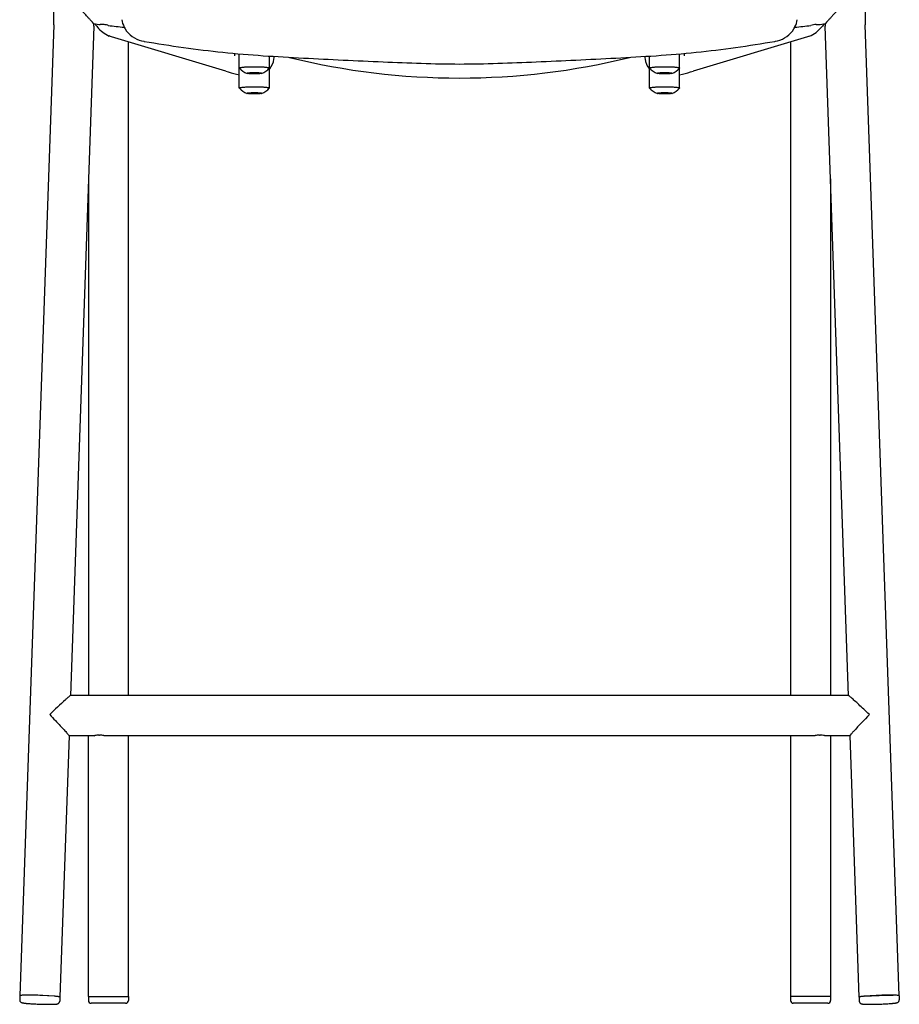
# Model space of a CAD drawing. Extents: x 0 to 59.3, y 0 to 75.4.
# Drawn here: x 0.3 to 22.3, y 0 to 24.6 of the extents above; entities that cross this region are included whole.
import ezdxf

# ---------------------------------------------------------------- set-up
doc = ezdxf.new("R2010")
doc.units = 0
doc.header["$MEASUREMENT"] = 0
doc.layers.add('IGES_LEVEL_0', color=255, linetype='CONTINUOUS')

msp = doc.modelspace()

# ---------------------------------------------------------------- linework, layer by layer
at = {"layer": 'IGES_LEVEL_0', "color": 7}
for p, q in [((1.153, 24.496), (0.306, 0.235)), ((2.152, 24.461), (1.568, 7.73)), ((2.152, 24.461), (2.154, 24.522)), ((2.154, 24.522), (2.154, 24.522)), ((2.501, 24.483), (2.512, 24.48)), ((2.912, 24.438), (2.914, 24.435)), ((2.914, 24.435), (2.937, 24.394)), ((19.642, 24.394), (19.665, 24.435)), ((19.665, 24.435), (19.667, 24.438)), ((19.667, 24.438), (19.67, 24.445)), ((20.2, 24.504), (20.25, 24.503)), ((20.25, 24.503), (20.262, 24.503)), ((20.356, 24.464), (20.335, 24.439)), ((20.373, 24.486), (20.356, 24.464)), ((20.396, 24.518), (20.373, 24.486)), ((20.424, 24.522), (20.426, 24.461)), ((20.424, 24.522), (20.424, 24.522)), ((21.01, 7.73), (20.426, 24.461)), ((22.273, 0.235), (21.425, 24.496)), ((2.57, 24.203), (2.539, 24.216)), ((2.595, 24.195), (2.57, 24.203)), ((5.454, 23.337), (2.595, 24.195)), ((19.983, 24.195), (17.125, 23.337)), ((20.03, 24.211), (19.983, 24.195)), ((3.019, 7.733), (3.019, 24.068)), ((3.348, 24.096), (3.402, 24.084)), ((3.402, 24.084), (3.406, 24.083)), ((3.406, 24.083), (3.411, 24.082)), ((19.167, 24.082), (19.181, 24.085)), ((19.181, 24.085), (19.234, 24.097)), ((19.559, 24.068), (19.559, 7.733)), ((5.667, 23.782), (5.667, 23.722)), ((5.789, 22.915), (5.789, 23.771)), ((6.539, 22.915), (6.539, 23.713)), ((16.039, 22.915), (16.039, 23.713)), ((16.789, 22.915), (16.789, 23.771)), ((16.912, 23.722), (16.912, 23.782)), ((5.79, 23.413), (5.789, 23.416)), ((6.539, 23.416), (6.538, 23.413)), ((6.54, 23.386), (6.548, 23.396)), ((16.026, 23.402), (16.039, 23.386)), ((16.04, 23.413), (16.039, 23.416)), ((16.789, 23.416), (16.788, 23.413)), ((5.454, 23.337), (5.514, 23.319)), ((17.064, 23.318), (17.125, 23.337)), ((5.79, 22.912), (5.789, 22.915)), ((6.539, 22.915), (6.538, 22.912)), ((16.04, 22.912), (16.039, 22.915)), ((16.789, 22.915), (16.788, 22.912)), ((2.019, 20.647), (2.019, 7.733)), ((20.559, 20.647), (20.559, 7.733)), ((21.011, 7.733), (1.568, 7.733)), ((1.534, 6.737), (1.305, 0.2)), ((2.164, 6.733), (1.533, 6.733)), ((2.019, 0.217), (2.019, 6.733)), ((2.164, 6.733), (2.177, 6.736)), ((2.279, 6.749), (2.298, 6.749)), ((2.405, 6.736), (2.414, 6.733)), ((20.164, 6.733), (2.414, 6.733)), ((3.019, 0.217), (3.019, 6.733)), ((19.559, 6.733), (19.559, 0.217)), ((20.164, 6.733), (20.177, 6.736)), ((20.279, 6.749), (20.298, 6.749)), ((20.405, 6.736), (20.414, 6.733)), ((21.046, 6.733), (20.414, 6.733)), ((20.559, 6.733), (20.559, 0.217)), ((21.273, 0.2), (21.045, 6.737)), ((0.616, 0.248), (0.454, 0.248)), ((0.734, 0.246), (0.58, 0.248)), ((0.743, 0.246), (0.616, 0.248)), ((21.836, 0.246), (21.962, 0.248)), ((21.999, 0.248), (21.844, 0.246)), ((21.962, 0.248), (22.124, 0.248)), ((0.306, 0.235), (0.302, 0.135)), ((0.743, 0.245), (0.734, 0.246)), ((0.806, 0.243), (0.743, 0.246)), ((0.758, 0.245), (0.743, 0.245)), ((0.806, 0.243), (0.758, 0.245)), ((0.869, 0.241), (0.806, 0.243)), ((0.806, 0.243), (0.806, 0.243)), ((0.869, 0.241), (0.806, 0.243)), ((0.999, 0.235), (0.869, 0.241)), ((0.877, 0.241), (0.869, 0.241)), ((1.032, 0.233), (0.877, 0.241)), ((1.161, 0.223), (0.999, 0.235)), ((1.183, 0.221), (1.032, 0.233)), ((1.305, 0.2), (1.302, 0.1)), ((2.019, 0.217), (2.019, 0.117)), ((2.019, 0.217), (3.019, 0.217)), ((2.949, 0.047), (2.089, 0.047)), ((3.019, 0.217), (3.019, 0.117)), ((19.559, 0.217), (19.559, 0.117)), ((20.559, 0.217), (19.559, 0.217)), ((20.489, 0.047), (19.629, 0.047)), ((20.559, 0.217), (20.559, 0.117)), ((21.273, 0.2), (21.277, 0.1)), ((21.547, 0.233), (21.395, 0.221)), ((21.418, 0.223), (21.579, 0.235)), ((21.702, 0.241), (21.547, 0.233)), ((21.579, 0.235), (21.71, 0.241)), ((21.71, 0.241), (21.702, 0.241)), ((21.71, 0.241), (21.772, 0.243)), ((21.725, 0.242), (21.71, 0.241)), ((21.773, 0.243), (21.725, 0.242)), ((21.772, 0.243), (21.836, 0.246)), ((21.836, 0.245), (21.773, 0.243)), ((21.844, 0.246), (21.836, 0.245)), ((22.273, 0.235), (22.276, 0.135))]:
    msp.add_line(p, q, dxfattribs=at)
for centre, radius, start, end in [((-7.585, 24.801), 8.743, 357.9999, 7.7677), ((30.163, 24.801), 8.743, 172.2323, 182.0001), ((3.443, 24.716), 0.599, 188.8937, 207.5828), ((19.137, 24.716), 0.598, 333.0703, 351.1175), ((11.289, 100.857), 76.88, 263.17595, 263.29744), ((2.931, 25.028), 0.905, 214.5219, 220.6031), ((2.874, 24.966), 0.822, 219.8921, 245.9096), ((2.357, 24.002), 0.502, 87.51, 94.6625), ((2.355, 23.99), 0.514, 73.5718, 87.3471), ((11.289, 100.857), 76.88, 263.4445, 263.74373), ((3.514, 24.758), 0.683, 212.2724, 255.891), ((19.064, 24.758), 0.683, 284.3561, 327.7981), ((11.289, 100.857), 76.88, 276.25457, 276.5555), ((19.709, 24.961), 0.815, 293.1763, 320.1803), ((20.224, 23.985), 0.519, 92.6787, 107.684), ((11.289, 100.857), 76.88, 276.70256, 276.82404), ((6.142, 23.721), 0.52, 321.3778, 350.5519), ((6.136, 23.721), 0.525, 350.577, 358.1576), ((11.289, 40.977), 17.812, 256.1994, 283.8007), ((16.442, 23.721), 0.525, 181.8473, 189.0879), ((16.437, 23.721), 0.52, 189.1088, 217.8099), ((6.132, 23.708), 0.452, 220.789, 250.5986), ((6.196, 23.708), 0.452, 289.4014, 319.211), ((16.382, 23.708), 0.452, 220.789, 250.5986), ((16.446, 23.708), 0.452, 289.4014, 319.211), ((7.42, 29.636), 6.598, 253.2102, 255.6926), ((5.984, 23.29), 0.00812, 209.4814, 258.5058), ((6.345, 23.29), 0.00812, 281.4942, 330.5186), ((16.234, 23.29), 0.00812, 209.4814, 258.5058), ((16.595, 23.29), 0.00812, 281.4942, 330.5186), ((15.163, 29.619), 6.581, 284.3051, 286.7855), ((6.132, 23.207), 0.452, 220.789, 250.5986), ((6.196, 23.207), 0.452, 289.4014, 319.211), ((16.382, 23.207), 0.452, 220.789, 250.5986), ((16.446, 23.207), 0.452, 289.4014, 319.211), ((5.984, 22.789), 0.00812, 209.4814, 258.5058), ((6.345, 22.789), 0.00812, 281.4942, 330.5186), ((16.234, 22.789), 0.00812, 209.4814, 258.5058), ((16.595, 22.789), 0.00812, 281.4942, 330.5186), ((15.971, -8.164), 21.459, 132.598, 134.049), ((21.01, 7.714), 0.0189, 46.7666, 87.2395), ((36.094, -6.874), 20.296, 135.862, 137.4629), ((2.291, 6.239), 0.51, 91.293, 102.9414), ((2.288, 6.238), 0.511, 76.7363, 88.8072), ((20.291, 6.239), 0.51, 91.293, 102.9414), ((20.288, 6.238), 0.511, 76.7363, 88.8072), ((0.431, -0.498), 0.746, 88.196, 96.6027), ((22.148, -0.498), 0.746, 83.3973, 91.804), ((0.345, 0.153), 0.0901, 89.6899, 115.5024), ((1.132, -0.504), 0.728, 79.2281, 87.7153), ((1.263, 0.126), 0.0855, 60.0381, 86.3789), ((2.089, 0.117), 0.07, 180, 270), ((2.949, 0.117), 0.07, 270, 360), ((19.629, 0.117), 0.07, 180, 270), ((20.489, 0.117), 0.07, 270, 360), ((21.316, 0.126), 0.0855, 93.6211, 119.9619), ((21.447, -0.504), 0.728, 92.2847, 100.7719), ((22.234, 0.153), 0.0901, 64.4976, 90.3101)]:
    msp.add_arc(centre, radius, start, end, dxfattribs=at)
for points, knots in [([(2.154, 24.522), (2.147, 24.523), (2.135, 24.55), (2.101, 24.577), (2.062, 24.625), (2.017, 24.673), (1.973, 24.721), (1.931, 24.766), (1.891, 24.809), (1.855, 24.849), (1.821, 24.886), (1.789, 24.92), (1.761, 24.953), (1.735, 24.985), (1.712, 25.015), (1.698, 25.051), (1.712, 25.087), (1.738, 25.117), (1.767, 25.148), (1.801, 25.18), (1.837, 25.215), (1.876, 25.253), (1.919, 25.293), (1.964, 25.337), (2.01, 25.384), (2.054, 25.429), (2.097, 25.476), (2.112, 25.493), (2.125, 25.512)], [0, 0, 0, 0, 0.016788, 0.055611, 0.103724, 0.154044, 0.203494, 0.250345, 0.294105, 0.334841, 0.372614, 0.407618, 0.440216, 0.470917, 0.499734, 0.526209, 0.552976, 0.582634, 0.614606, 0.649634, 0.687486, 0.72826, 0.772566, 0.820363, 0.8706, 0.920611, 0.966166, 1, 1, 1, 1]), ([(20.535, 25.419), (20.545, 25.408), (20.57, 25.382), (20.611, 25.341), (20.656, 25.297), (20.7, 25.255), (20.741, 25.215), (20.78, 25.178), (20.815, 25.144), (20.846, 25.11), (20.874, 25.077), (20.878, 25.034), (20.855, 25), (20.83, 24.967), (20.8, 24.933), (20.767, 24.896), (20.732, 24.858), (20.694, 24.817), (20.654, 24.773), (20.61, 24.726), (20.565, 24.677), (20.519, 24.628), (20.479, 24.579), (20.444, 24.551), (20.432, 24.523), (20.424, 24.522)], [0, 0, 0, 0, 0.036574, 0.091089, 0.144082, 0.194419, 0.241636, 0.286191, 0.327446, 0.365168, 0.40056, 0.431909, 0.464381, 0.499538, 0.537159, 0.57748, 0.620778, 0.667115, 0.716604, 0.769537, 0.825487, 0.882539, 0.937235, 0.981183, 1, 1, 1, 1]), ([(3.411, 24.082), (4.064, 23.973), (5.386, 23.779), (7.382, 23.661), (9.352, 23.571), (10.652, 23.516), (11.289, 23.516)], [0, 0, 0, 0, 0.2513, 0.506525, 0.758248, 1, 1, 1, 1]), ([(11.289, 23.516), (11.928, 23.516), (13.229, 23.571), (15.201, 23.661), (17.195, 23.779), (18.516, 23.973), (19.167, 24.082)], [0, 0, 0, 0, 0.242323, 0.494089, 0.749265, 1, 1, 1, 1]), ([(5.789, 23.416), (5.789, 23.418), (5.795, 23.422), (5.805, 23.425), (5.822, 23.43), (5.846, 23.433), (5.875, 23.437), (5.91, 23.44), (5.949, 23.443), (5.993, 23.445), (6.039, 23.447), (6.088, 23.448), (6.139, 23.449), (6.19, 23.449), (6.24, 23.448), (6.289, 23.447), (6.336, 23.445), (6.379, 23.443), (6.419, 23.44), (6.453, 23.437), (6.483, 23.433), (6.506, 23.43), (6.524, 23.425), (6.534, 23.422), (6.539, 23.418), (6.539, 23.416)], [0, 0, 0, 0, 0.007454, 0.022333, 0.045586, 0.077048, 0.116233, 0.162464, 0.214908, 0.272609, 0.334509, 0.399466, 0.466281, 0.533719, 0.600534, 0.665491, 0.727391, 0.785092, 0.837536, 0.883767, 0.922952, 0.954414, 0.977667, 0.992546, 1, 1, 1, 1]), ([(16.039, 23.416), (16.039, 23.418), (16.045, 23.422), (16.055, 23.425), (16.072, 23.43), (16.096, 23.433), (16.125, 23.437), (16.16, 23.44), (16.199, 23.443), (16.243, 23.445), (16.289, 23.447), (16.338, 23.448), (16.389, 23.449), (16.44, 23.449), (16.49, 23.448), (16.539, 23.447), (16.586, 23.445), (16.629, 23.443), (16.669, 23.44), (16.703, 23.437), (16.733, 23.433), (16.756, 23.43), (16.774, 23.425), (16.784, 23.422), (16.789, 23.418), (16.789, 23.416)], [0, 0, 0, 0, 0.007454, 0.022333, 0.045586, 0.077048, 0.116233, 0.162464, 0.214908, 0.272609, 0.334509, 0.399466, 0.466281, 0.533719, 0.600534, 0.665491, 0.727391, 0.785092, 0.837536, 0.883767, 0.922952, 0.954414, 0.977667, 0.992546, 1, 1, 1, 1]), ([(5.977, 23.286), (5.977, 23.288), (5.981, 23.29), (5.988, 23.292), (6.001, 23.295), (6.018, 23.297), (6.038, 23.299), (6.063, 23.3), (6.09, 23.301), (6.119, 23.302), (6.149, 23.303), (6.18, 23.303), (6.21, 23.302), (6.239, 23.301), (6.266, 23.3), (6.29, 23.299), (6.311, 23.297), (6.328, 23.295), (6.34, 23.292), (6.348, 23.29), (6.352, 23.288), (6.352, 23.286)], [0, 0, 0, 0, 0.009783, 0.030976, 0.064407, 0.10945, 0.164983, 0.229548, 0.301419, 0.37866, 0.459185, 0.540815, 0.62134, 0.698581, 0.770452, 0.835017, 0.89055, 0.935593, 0.969024, 0.990217, 1, 1, 1, 1]), ([(6.346, 23.282), (6.345, 23.282), (6.339, 23.281), (6.328, 23.278), (6.311, 23.276), (6.29, 23.274), (6.266, 23.273), (6.239, 23.271), (6.21, 23.27), (6.18, 23.27), (6.149, 23.27), (6.119, 23.27), (6.09, 23.271), (6.063, 23.273), (6.038, 23.274), (6.018, 23.276), (6.001, 23.278), (5.989, 23.281), (5.984, 23.282), (5.982, 23.282)], [0, 0, 0, 0, 0.013824, 0.048478, 0.095168, 0.152732, 0.219658, 0.294157, 0.374223, 0.457693, 0.542307, 0.625777, 0.705843, 0.780342, 0.847268, 0.904832, 0.951522, 0.986176, 1, 1, 1, 1]), ([(16.227, 23.286), (16.227, 23.288), (16.231, 23.29), (16.238, 23.292), (16.251, 23.295), (16.268, 23.297), (16.288, 23.299), (16.313, 23.3), (16.34, 23.301), (16.369, 23.302), (16.399, 23.303), (16.43, 23.303), (16.46, 23.302), (16.489, 23.301), (16.516, 23.3), (16.54, 23.299), (16.561, 23.297), (16.578, 23.295), (16.59, 23.292), (16.598, 23.29), (16.602, 23.288), (16.602, 23.286)], [0, 0, 0, 0, 0.009783, 0.030976, 0.064407, 0.10945, 0.164983, 0.229548, 0.301419, 0.37866, 0.459185, 0.540815, 0.62134, 0.698581, 0.770452, 0.835017, 0.89055, 0.935593, 0.969024, 0.990217, 1, 1, 1, 1]), ([(16.596, 23.282), (16.595, 23.282), (16.589, 23.281), (16.578, 23.278), (16.561, 23.276), (16.54, 23.274), (16.516, 23.273), (16.489, 23.271), (16.46, 23.27), (16.43, 23.27), (16.399, 23.27), (16.369, 23.27), (16.34, 23.271), (16.313, 23.273), (16.288, 23.274), (16.268, 23.276), (16.251, 23.278), (16.239, 23.281), (16.234, 23.282), (16.232, 23.282)], [0, 0, 0, 0, 0.013824, 0.048478, 0.095168, 0.152732, 0.219658, 0.294157, 0.374223, 0.457693, 0.542307, 0.625777, 0.705843, 0.780342, 0.847268, 0.904832, 0.951522, 0.986176, 1, 1, 1, 1]), ([(5.789, 22.915), (5.789, 22.917), (5.795, 22.921), (5.805, 22.924), (5.822, 22.928), (5.846, 22.932), (5.875, 22.936), (5.91, 22.939), (5.949, 22.942), (5.993, 22.944), (6.039, 22.946), (6.088, 22.947), (6.139, 22.947), (6.19, 22.947), (6.24, 22.947), (6.289, 22.946), (6.336, 22.944), (6.379, 22.942), (6.419, 22.939), (6.453, 22.936), (6.483, 22.932), (6.506, 22.928), (6.524, 22.924), (6.534, 22.921), (6.539, 22.917), (6.539, 22.915)], [0, 0, 0, 0, 0.007454, 0.022333, 0.045586, 0.077048, 0.116233, 0.162464, 0.214908, 0.272609, 0.334509, 0.399466, 0.466281, 0.533719, 0.600534, 0.665491, 0.727391, 0.785092, 0.837536, 0.883767, 0.922952, 0.954414, 0.977667, 0.992546, 1, 1, 1, 1]), ([(16.039, 22.915), (16.039, 22.917), (16.045, 22.921), (16.055, 22.924), (16.072, 22.928), (16.096, 22.932), (16.125, 22.936), (16.16, 22.939), (16.199, 22.942), (16.243, 22.944), (16.289, 22.946), (16.338, 22.947), (16.389, 22.947), (16.44, 22.947), (16.49, 22.947), (16.539, 22.946), (16.586, 22.944), (16.629, 22.942), (16.669, 22.939), (16.703, 22.936), (16.733, 22.932), (16.756, 22.928), (16.774, 22.924), (16.784, 22.921), (16.789, 22.917), (16.789, 22.915)], [0, 0, 0, 0, 0.007454, 0.022333, 0.045586, 0.077048, 0.116233, 0.162464, 0.214908, 0.272609, 0.334509, 0.399466, 0.466281, 0.533719, 0.600534, 0.665491, 0.727391, 0.785092, 0.837536, 0.883767, 0.922952, 0.954414, 0.977667, 0.992546, 1, 1, 1, 1]), ([(5.977, 22.785), (5.977, 22.787), (5.981, 22.789), (5.988, 22.791), (6.001, 22.793), (6.018, 22.796), (6.038, 22.797), (6.063, 22.799), (6.09, 22.8), (6.119, 22.801), (6.149, 22.802), (6.18, 22.802), (6.21, 22.801), (6.239, 22.8), (6.266, 22.799), (6.29, 22.797), (6.311, 22.796), (6.328, 22.793), (6.34, 22.791), (6.348, 22.789), (6.352, 22.787), (6.352, 22.785)], [0, 0, 0, 0, 0.009783, 0.030976, 0.064407, 0.10945, 0.164983, 0.229548, 0.301419, 0.37866, 0.459185, 0.540815, 0.62134, 0.698581, 0.770452, 0.835017, 0.89055, 0.935593, 0.969024, 0.990217, 1, 1, 1, 1]), ([(6.346, 22.781), (6.345, 22.781), (6.339, 22.779), (6.328, 22.777), (6.311, 22.775), (6.29, 22.773), (6.266, 22.771), (6.239, 22.77), (6.21, 22.769), (6.18, 22.769), (6.149, 22.769), (6.119, 22.769), (6.09, 22.77), (6.063, 22.771), (6.038, 22.773), (6.018, 22.775), (6.001, 22.777), (5.989, 22.779), (5.984, 22.781), (5.982, 22.781)], [0, 0, 0, 0, 0.013824, 0.048478, 0.095168, 0.152732, 0.219658, 0.294157, 0.374223, 0.457693, 0.542307, 0.625777, 0.705843, 0.780342, 0.847268, 0.904832, 0.951522, 0.986176, 1, 1, 1, 1]), ([(16.227, 22.785), (16.227, 22.787), (16.231, 22.789), (16.238, 22.791), (16.251, 22.793), (16.268, 22.796), (16.288, 22.797), (16.313, 22.799), (16.34, 22.8), (16.369, 22.801), (16.399, 22.802), (16.43, 22.802), (16.46, 22.801), (16.489, 22.8), (16.516, 22.799), (16.54, 22.797), (16.561, 22.796), (16.578, 22.793), (16.59, 22.791), (16.598, 22.789), (16.602, 22.787), (16.602, 22.785)], [0, 0, 0, 0, 0.009783, 0.030976, 0.064407, 0.10945, 0.164983, 0.229548, 0.301419, 0.37866, 0.459185, 0.540815, 0.62134, 0.698581, 0.770452, 0.835017, 0.89055, 0.935593, 0.969024, 0.990217, 1, 1, 1, 1]), ([(16.596, 22.781), (16.595, 22.781), (16.589, 22.779), (16.578, 22.777), (16.561, 22.775), (16.54, 22.773), (16.516, 22.771), (16.489, 22.77), (16.46, 22.769), (16.43, 22.769), (16.399, 22.769), (16.369, 22.769), (16.34, 22.77), (16.313, 22.771), (16.288, 22.773), (16.268, 22.775), (16.251, 22.777), (16.239, 22.779), (16.234, 22.781), (16.232, 22.781)], [0, 0, 0, 0, 0.013824, 0.048478, 0.095168, 0.152732, 0.219658, 0.294157, 0.374223, 0.457693, 0.542307, 0.625777, 0.705843, 0.780342, 0.847268, 0.904832, 0.951522, 0.986176, 1, 1, 1, 1]), ([(1.568, 7.733), (1.559, 7.733), (1.536, 7.706), (1.495, 7.677), (1.462, 7.648), (1.446, 7.632)], [0, 0, 0, 0, 0.162625, 0.582033, 1, 1, 1, 1]), ([(21.528, 7.26), (21.481, 7.305), (21.393, 7.389), (21.271, 7.505), (21.169, 7.597), (21.093, 7.67), (21.046, 7.704), (21.026, 7.726), (21.023, 7.728)], [0, 0, 0, 0, 0.28454, 0.530571, 0.733153, 0.885583, 0.982272, 1, 1, 1, 1]), ([(1.051, 7.26), (1.098, 7.21), (1.186, 7.119), (1.309, 6.989), (1.4, 6.889), (1.482, 6.802), (1.5, 6.775), (1.523, 6.75)], [0, 0, 0, 0, 0.295175, 0.550957, 0.758235, 0.909755, 1, 1, 1, 1]), ([(21.045, 6.733), (21.04, 6.734), (21.077, 6.772), (21.092, 6.796), (21.122, 6.829), (21.139, 6.847)], [0, 0, 0, 0, 0.119914, 0.54053, 1, 1, 1, 1]), ([(0.58, 0.248), (0.565, 0.249), (0.531, 0.249), (0.481, 0.249), (0.431, 0.248), (0.388, 0.246), (0.354, 0.245), (0.328, 0.241), (0.315, 0.24), (0.306, 0.236), (0.306, 0.235)], [0, 0, 0, 0, 0.161607, 0.368637, 0.55153, 0.706604, 0.830774, 0.921651, 0.977776, 1, 1, 1, 1]), ([(22.273, 0.235), (22.273, 0.236), (22.263, 0.24), (22.25, 0.241), (22.224, 0.245), (22.191, 0.246), (22.148, 0.248), (22.098, 0.249), (22.047, 0.249), (22.013, 0.249), (21.999, 0.248)], [0, 0, 0, 0, 0.022224, 0.078349, 0.169226, 0.293396, 0.44847, 0.631363, 0.838393, 1, 1, 1, 1]), ([(0.302, 0.135), (0.302, 0.129), (0.303, 0.118), (0.309, 0.1), (0.319, 0.086), (0.331, 0.075), (0.342, 0.068), (0.352, 0.063), (0.362, 0.06), (0.372, 0.058), (0.384, 0.055), (0.399, 0.053), (0.417, 0.05), (0.44, 0.047), (0.47, 0.044), (0.509, 0.041), (0.557, 0.037), (0.612, 0.034), (0.673, 0.03), (0.735, 0.027), (0.778, 0.026), (0.8, 0.025)], [0, 0, 0, 0, 0.031452, 0.064172, 0.09968, 0.128646, 0.152216, 0.172109, 0.190478, 0.209359, 0.230868, 0.257012, 0.289961, 0.332169, 0.386601, 0.456926, 0.547421, 0.652097, 0.763961, 0.880741, 1, 1, 1, 1]), ([(0.8, 0.025), (0.821, 0.024), (0.863, 0.023), (0.925, 0.022), (0.984, 0.021), (1.037, 0.02), (1.083, 0.021), (1.12, 0.021), (1.15, 0.022), (1.173, 0.023), (1.191, 0.024), (1.205, 0.025), (1.217, 0.027), (1.227, 0.028), (1.236, 0.029), (1.245, 0.031), (1.253, 0.034), (1.262, 0.038), (1.271, 0.043), (1.28, 0.051), (1.288, 0.06), (1.295, 0.071), (1.3, 0.085), (1.302, 0.095), (1.302, 0.1)], [0, 0, 0, 0, 0.117399, 0.232382, 0.342634, 0.445406, 0.530343, 0.597355, 0.650205, 0.691957, 0.725088, 0.751631, 0.773273, 0.791494, 0.80769, 0.82326, 0.83955, 0.857456, 0.876971, 0.896966, 0.921111, 0.944438, 0.970127, 1, 1, 1, 1]), ([(1.305, 0.2), (1.305, 0.2), (1.305, 0.201), (1.296, 0.206), (1.283, 0.208), (1.257, 0.213), (1.223, 0.217), (1.197, 0.22), (1.183, 0.221)], [0, 0, 0, 0, 0.000591, 0.051905, 0.177747, 0.38024, 0.656095, 1, 1, 1, 1]), ([(21.395, 0.221), (21.381, 0.22), (21.355, 0.217), (21.322, 0.213), (21.296, 0.208), (21.283, 0.206), (21.273, 0.201), (21.273, 0.2), (21.273, 0.2)], [0, 0, 0, 0, 0.343905, 0.61976, 0.822253, 0.948095, 0.999409, 1, 1, 1, 1]), ([(21.277, 0.1), (21.277, 0.094), (21.279, 0.083), (21.286, 0.066), (21.297, 0.052), (21.309, 0.042), (21.321, 0.036), (21.331, 0.032), (21.342, 0.03), (21.352, 0.028), (21.364, 0.026), (21.378, 0.025), (21.397, 0.024), (21.42, 0.022), (21.45, 0.021), (21.489, 0.021), (21.536, 0.02), (21.592, 0.021), (21.652, 0.021), (21.715, 0.023), (21.757, 0.024), (21.779, 0.025)], [0, 0, 0, 0, 0.031502, 0.064273, 0.099845, 0.128875, 0.152507, 0.172454, 0.190861, 0.209758, 0.231263, 0.25738, 0.290276, 0.332397, 0.386696, 0.456827, 0.547093, 0.651775, 0.763691, 0.880577, 1, 1, 1, 1]), ([(21.779, 0.025), (21.8, 0.026), (21.842, 0.027), (21.904, 0.03), (21.963, 0.033), (22.017, 0.037), (22.063, 0.04), (22.1, 0.044), (22.129, 0.046), (22.152, 0.049), (22.171, 0.051), (22.185, 0.054), (22.197, 0.056), (22.207, 0.058), (22.216, 0.06), (22.224, 0.063), (22.232, 0.066), (22.241, 0.07), (22.249, 0.076), (22.258, 0.084), (22.265, 0.094), (22.271, 0.106), (22.276, 0.119), (22.276, 0.13), (22.276, 0.135)], [0, 0, 0, 0, 0.117215, 0.232072, 0.342252, 0.445065, 0.530259, 0.597455, 0.650434, 0.692275, 0.725465, 0.752042, 0.7737, 0.791923, 0.808106, 0.823651, 0.839904, 0.857769, 0.877251, 0.897188, 0.921297, 0.944543, 0.970177, 1, 1, 1, 1])]:
    msp.add_open_spline(points, degree=3, knots=knots, dxfattribs=at)
msp.add_open_spline([(1.523, 6.75), (1.53, 6.742), (1.538, 6.734), (1.533, 6.733)], degree=3, dxfattribs=at)

doc.saveas('drawing.dxf')
